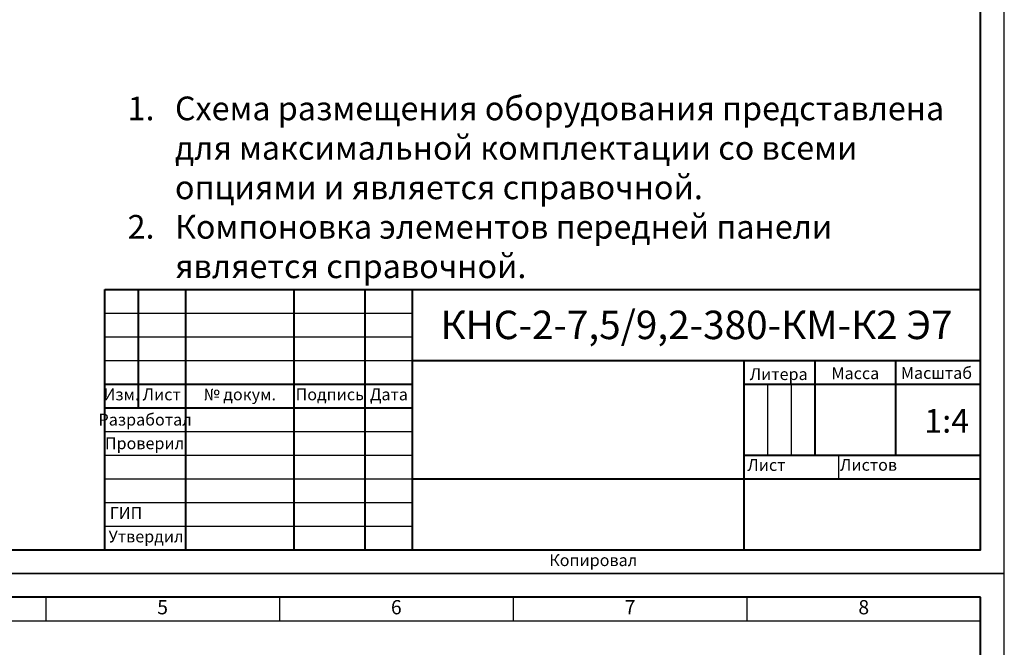
# Model space of a CAD drawing. Units: millimetres. Extents: x 2850 to 5264, y -13987 to 4427.
# Drawn here: x 3482 to 3690, y -4201 to -4069 of the extents above; entities that cross this region are included whole.
import ezdxf
from ezdxf.enums import TextEntityAlignment as Align

# ---------------------------------------------------------------- set-up
doc = ezdxf.new("R2010")
doc.units = ezdxf.units.MM
doc.layers.add('Рамка', color=7, linetype='Continuous')
doc.layers.add('Схемы', color=7, linetype='Continuous')
doc.styles.add('GOST', font='GOST.ttf')
doc.styles.get("Standard").update_dxf_attribs({"font": 'arial.ttf'})

# ---------------------------------------------------------------- blocks, each defined once
blk = doc.blocks.new('GOST_A3_H1')
for p, q in [((365, -257), (365, -257)), ((365, -257), (370, -257)), ((370, -257), (370, -257)), ((370, -257), (370, -272)), ((370, -257), (370, -272)), ((375, -257), (375, -272)), ((380, -272), (380, -272)), ((380, -272), (380, -272)), ((385, -272), (385, -277))]:
    blk.add_line(p, q)
at = {"layer": 'Defpoints'}
blk.add_lwpolyline([(0, -297), (420, -297), (420, 0), (0, 0)], close=True, dxfattribs=at)
at = {"layer": 'Рамка', "lineweight": 40}
for p, q in [((230, -237), (415, -237)), ((230, -292), (230, -237)), ((237, -237), (237, -262)), ((247, -237), (247, -292)), ((270, -292), (270, -237)), ((285, -292), (285, -237)), ((295, -292), (295, -237.01)), ((295, -252), (415, -252)), ((365, -252), (365, -292)), ((380, -252), (380, -272)), ((397, -252), (397, -272)), ((230, -257), (295, -257)), ((365, -257), (415, -257)), ((230, -262), (295, -262)), ((365, -272), (415, -272)), ((295, -277), (415, -277))]:
    blk.add_line(p, q, dxfattribs=at)
at = {"layer": 'Рамка'}
for p, q in [((230, -242), (295, -242)), ((230, -247), (295, -247)), ((230, -252), (295, -252)), ((230, -267), (295, -267)), ((230, -272), (295, -272)), ((230, -277), (295, -277)), ((230, -282), (295, -282)), ((230, -287), (295, -287))]:
    blk.add_line(p, q, dxfattribs=at)
at = {"layer": 'Рамка', "lineweight": 40}
blk.add_lwpolyline([(415, -5), (20, -5), (20, -292), (415, -292), (415, -5)], dxfattribs=at)
at = {"layer": 'Рамка', "ltscale": 100, "char_height": 2.5, "style": 'GOST'}
for s, insert, width, attachment_point in [('\\pxqc;Литера', (372.34, -254.89), 17, 5), ('\\pxqc;Масса', (388.53, -254.71), 17, 5), ('\\pxqc;Масштаб', (405.67, -254.65), 17, 5), ('Изм.', (233.5, -259.5), 7, 5), ('Лист', (242, -259.5), 10, 5), ('№ докум.', (258.5, -259.5), 23, 5), ('Подпись', (277.5, -259.5), 15, 5), ('Дата', (290, -259.5), 10, 5), ('\\pxqc;Разработал', (230, -264.5), 17, 4), ('\\pxql; Проверил', (230, -269.5), 17, 4), ('Лист', (369.75, -274.4), 10, 5), ('Листов', (391.32, -274.37), 12, 5), (' ГИП', (230.26, -284.53), 17, 4), (' Утвердил', (230, -289.5), 17, 4), ('Копировал', (333.17, -294.5), 20.7423, 5)]:
    blk.add_mtext(s, dxfattribs=dict(at, insert=insert, width=width, attachment_point=attachment_point))
at = {"layer": 'Рамка', "style": 'GOST'}
for tag, height, p in [('COD', 5, (354.54, -245.08)), ('DES', 2.5, (258.5, -264.5)), ('D_DATA', 2.5, (290, -264.5)), ('C_DATA', 2.5, (290, -269.5)), ('SUP', 4, (390, -284.5)), ('RAW', 4, (329.74, -285.36)), ('APR', 2.5, (258.5, -289.5)), ('A_DATA', 2.5, (290, -289.5))]:
    blk.add_attdef(tag, text='', height=height, dxfattribs=at).set_placement(p, align=Align.MIDDLE_CENTER)
at = {"layer": 'Рамка', "lineweight": 30, "flags": 104}
blk.add_attdef('NAM', text='', height=4, dxfattribs=at).set_placement((329.43, -264.83), align=Align.MIDDLE_CENTER)
blk = doc.blocks.new('*U2')
at = {"layer": 'Defpoints'}
blk.add_lwpolyline([(0, -297), (420, -297), (420, 0), (0, 0)], close=True, dxfattribs=at)
at = {"layer": 'Рамка'}
for p, q in [((217.5, -5), (217.5, -10)), ((266.87, -5), (266.87, -10)), ((316.25, -5), (316.25, -10)), ((365.62, -5), (365.62, -10)), ((20, -10), (415, -10))]:
    blk.add_line(p, q, dxfattribs=at)
at = {"layer": 'Рамка', "lineweight": 40}
blk.add_lwpolyline([(415, -5), (20, -5), (20, -292), (415, -292), (415, -5)], dxfattribs=at)
at = {"layer": 'Рамка', "ltscale": 100, "char_height": 3, "width": 49.375, "attachment_point": 5, "style": 'GOST'}
for s, insert in [('5', (242.19, -7.5)), ('6', (291.56, -7.5)), ('7', (340.94, -7.5)), ('8', (390.31, -7.5))]:
    blk.add_mtext(s, dxfattribs=dict(at, insert=insert))
at = {"layer": 'Рамка', "style": 'GOST'}
for tag, height, p in [('COD', 5, (354.54, -241.99)), ('DES', 2.5, (258.5, -264.5)), ('D_DATA', 2.5, (290, -264.5)), ('C_DATA', 2.5, (290, -269.5)), ('PH', 3.5, (373.05, -272)), ('SH', 3.5, (388.7, -272)), ('SHS', 3.5, (405.75, -272)), ('SUP', 3.5, (390, -284.5)), ('APR', 2.5, (258.5, -289.5)), ('A_DATA', 2.5, (290, -289.5))]:
    blk.add_attdef(tag, text='', height=height, dxfattribs=at).set_placement(p, align=Align.MIDDLE_CENTER)
at = {"layer": 'Рамка', "lineweight": 30, "flags": 104}
for tag, p in [('OBJ', (354.47, -254.74)), ('NAM', (329.43, -270.1))]:
    blk.add_attdef(tag, text='', height=3.5, dxfattribs=at).set_placement(p, align=Align.MIDDLE_CENTER)

msp = doc.modelspace()

# ---------------------------------------------------------------- block references
ref = msp.add_blockref('GOST_A3_H1', (3269.895, -3888.606))
ref.add_attrib('COD', 'КНС-2-7,5/9,2-380-КМ-К2 Э7', dxfattribs={"layer": 'Рамка', "height": 6, "style": 'GOST'}).set_placement((3624.874, -4133.108), align=Align.MIDDLE_CENTER)
at = {"lineweight": 40}
msp.add_blockref('*U2', (3269.895, -4185.606), dxfattribs=at)

# ---------------------------------------------------------------- texts
at = {"layer": 'Схемы', "style": 'GOST'}
msp.add_text('1:4', height=5, dxfattribs=at).set_placement((3672.996, -4155.855))
at = {"layer": 'Схемы', "insert": (3494.698, -4084.889), "char_height": 5, "attachment_point": 1, "style": 'GOST'}
msp.add_mtext_dynamic_manual_height_columns('\\pxi-2,l4,t4;1.^IСхема размещения оборудования представлена для максимальной комплектации со всеми опциями и является справочной.\\P2.^IКомпоновка элементов передней панели является справочной.', width=184.26818, gutter_width=77.535, heights=[0], dxfattribs=at)

doc.saveas('drawing.dxf')
